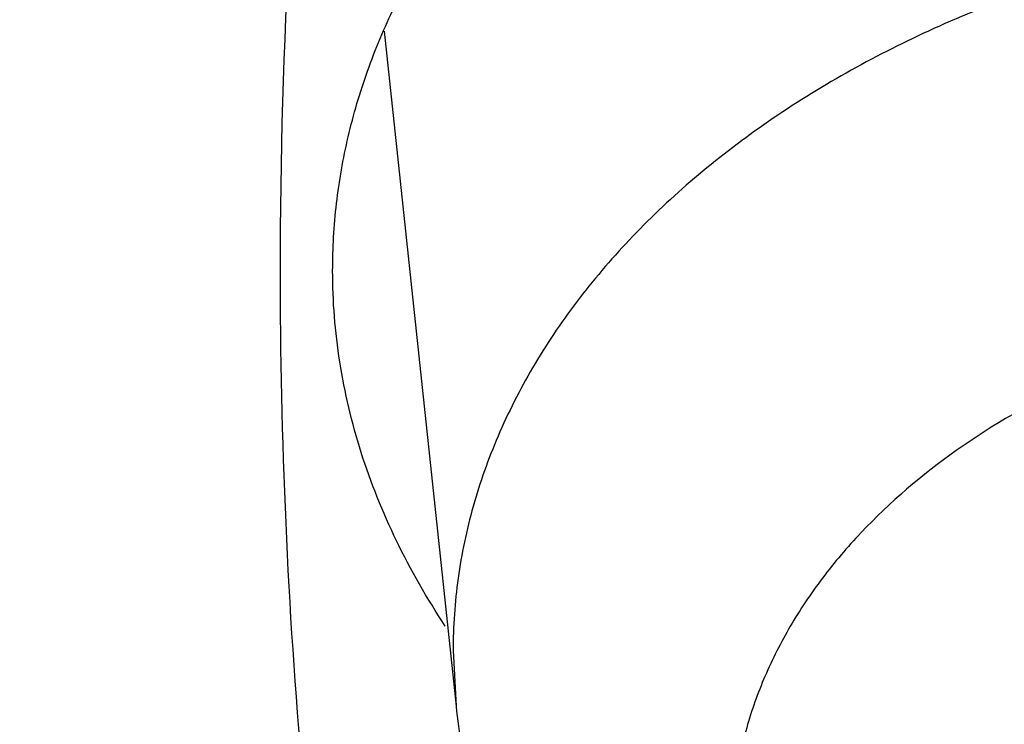
# Model space of a CAD drawing. Units: inches. Extents: x 7.1 to 14.8, y -2.6 to 21.1.
# Drawn here: x 10.3 to 10.4, y 16.2 to 16.3 of the extents above; entities that cross this region are included whole.
import ezdxf

# ---------------------------------------------------------------- set-up
doc = ezdxf.new("R2010")
doc.units = ezdxf.units.IN
doc.header["$LTSCALE"] = 1.21
doc.header["$MEASUREMENT"] = 0
doc.layers.get('0').update_dxf_attribs({"linetype": 'CONTINUOUS'})

msp = doc.modelspace()

# ---------------------------------------------------------------- linework, layer by layer
at = {"color": 7, "linetype": 'Continuous'}
msp.add_line((10.3279599417, 16.2747612893), (10.3318093186, 16.2385712318), dxfattribs=at)
at = {"color": 9, "linetype": 'Continuous'}
msp.add_line((10.3316514814, 16.2415432473), (10.3318093186, 16.2385712318), dxfattribs=at)
msp.add_arc((10.6313391217, 16.2619202181), 0.3089654385, 173.3138217487, 179.9915315073, dxfattribs=at)
for points, knots in [([(10.1499813664, 16.2721006746), (10.1499813664, 16.2812158499), (10.1506162421, 16.299475486), (10.153467898, 16.3267819044), (10.1582135504, 16.3539564876), (10.1648406582, 16.3809302972), (10.1733321638, 16.4076391023), (10.1836675917, 16.4340177397), (10.1958209353, 16.4600025002), (10.2097618191, 16.4855307215), (10.2254570612, 16.5105414509), (10.2488611802, 16.5433869336), (10.2824303287, 16.5828401329), (10.3286492492, 16.6267481836), (10.3806990458, 16.6672214678), (10.4380740094, 16.7038775257), (10.5002245914, 16.736375464), (10.5665559423, 16.7644102587), (10.6364343371, 16.787718282), (10.7091922213, 16.8060794863), (10.7841343781, 16.8193203633), (10.8605445621, 16.8273155102), (10.9376923428, 16.8299890575), (11.0148401234, 16.8273155102), (11.0912503074, 16.8193203633), (11.1661924642, 16.8060794863), (11.2389503484, 16.787718282), (11.3088287432, 16.7644102586), (11.3751600941, 16.736375464), (11.4373106761, 16.7038775256), (11.4946856397, 16.6672214678), (11.5467354362, 16.6267481835), (11.5929543568, 16.5828401329), (11.6265235052, 16.5433869336), (11.6499276243, 16.5105414509), (11.6656228664, 16.4855307215), (11.6795637502, 16.4600025002), (11.6917170938, 16.4340177397), (11.7020525217, 16.4076391023), (11.7105440273, 16.3809302972), (11.7171711351, 16.3539564876), (11.7219167875, 16.3267819044), (11.7247684434, 16.299475486), (11.725403319, 16.2812158499), (11.725403319, 16.2721006746)], [0, 0, 0, 0, 0.0128547111, 0.0257418316, 0.0386891125, 0.0517269737, 0.0648834021, 0.0781841644, 0.09165310310000001, 0.1053115697, 0.1191782379, 0.1332689661, 0.1621610459, 0.192069926, 0.2230217127, 0.2550018538, 0.2879594236, 0.3218119016, 0.3564500203, 0.391742521, 0.427540769, 0.4636832636, 0.5, 0.5363167364, 0.5724592310000001, 0.6082574789999999, 0.6435499798, 0.6781880984, 0.7120405764, 0.7449981462, 0.7769782873000001, 0.807930074, 0.8378389541, 0.8667310339000001, 0.8808217621, 0.8946884303, 0.908346897, 0.9218158356, 0.9351165979, 0.9482730263, 0.9613108875, 0.9742581684, 0.9871452889, 1, 1, 1, 1]), ([(11.6921478506, 16.2713568635), (11.6921478506, 16.2800872157), (11.691539778, 16.2975759693), (11.6888085133, 16.3237295685), (11.6842632104, 16.3497569015), (11.6779158918, 16.3755919258), (11.6697828532, 16.4011731757), (11.6598838642, 16.4264380373), (11.6482432311, 16.4513262575), (11.6303072122, 16.4841713564), (11.6035467111, 16.5240188018), (11.5652925697, 16.5689744253), (11.521022387, 16.6110328017), (11.4711707335, 16.6497962544), (11.4162178174, 16.6849050918), (11.356691156, 16.7160309473), (11.2931601567, 16.742882198), (11.2262318823, 16.7652061997), (11.1565456787, 16.7827922352), (11.0847674194, 16.7954741102), (11.0115831095, 16.8031317193), (10.9376923428, 16.8056923951), (10.863801576, 16.8031317193), (10.7906172661, 16.7954741102), (10.7188390068, 16.7827922352), (10.6491528032, 16.7652061997), (10.5822245287, 16.742882198), (10.5186935295, 16.7160309473), (10.4591668681, 16.6849050918), (10.404213952, 16.6497962544), (10.3543622985, 16.6110328017), (10.3100921158, 16.5689744253), (10.2718379744, 16.5240188018), (10.2450774733, 16.4841713564), (10.2271414544, 16.4513262575), (10.2155008213, 16.4264380373), (10.2056018323, 16.4011731758), (10.1974687937, 16.3755919259), (10.1911214751, 16.3497569015), (10.1865761722, 16.3237295686), (10.1838449075, 16.2975759693), (10.1832368348, 16.2800872157), (10.1832368348, 16.2713568635)], [0, 0, 0, 0, 0.0128550205, 0.0257424512, 0.0386900437, 0.0517282188, 0.0648849638, 0.07818604629999999, 0.0916553091, 0.1053141045, 0.1332601389, 0.1621529142, 0.1920625142, 0.2230150459, 0.2549959568, 0.2879543198, 0.3218076126, 0.356446565, 0.3917399153, 0.4275390249, 0.4636823894, 0.5, 0.5363176106, 0.5724609750999999, 0.6082600846, 0.643553435, 0.6781923874, 0.7120456801999999, 0.7450040431999999, 0.7769849541, 0.8079374858, 0.8378470858, 0.8667398611, 0.8946858955, 0.9083446909, 0.9218139537000001, 0.9351150362, 0.9482717812, 0.9613099562999999, 0.9742575487, 0.9871449795, 1, 1, 1, 1]), ([(7.9976923427, 16.4624869601), (7.9976923427, 16.4284645118), (8.0000609455, 16.3603138501), (8.0107057267, 16.2583975006), (8.0284177525, 16.1569743173), (8.0531515146, 16.0562983917), (8.0848455835, 15.956612349), (8.1234204612, 15.8581584861), (8.168780456, 15.761174637), (8.2208133858, 15.6658946416), (8.2793912801, 15.5725476141), (8.3443706473, 15.4813575358), (8.4155929605, 15.3925428466), (8.4928850535, 15.3063160385), (8.5760595324, 15.2228832463), (8.664915198200001, 15.1424438379), (8.7592374896, 15.0651900005), (8.8587989522, 14.9913063265), (8.963359734400001, 14.9209694017), (9.0726680975, 14.8543473592), (9.1864610125, 14.7915995181), (9.3044647612, 14.7328759992), (9.4263955676, 14.6783173588), (9.5519602511, 14.628054244), (9.6808569361, 14.5822070665), (9.812775673600001, 14.5408857165), (9.9473995126, 14.5041892346), (10.0844039675, 14.4722057275), (10.2234626412, 14.445011416), (10.4115509072, 14.4151640531), (10.6019094966, 14.3952460035), (10.79346074, 14.3852608663), (10.9376923427, 14.3827585999), (11.0819239454, 14.3852608663), (11.2734751889, 14.3952460035), (11.4638337782, 14.4151640531), (11.6519220443, 14.445011416), (11.7909807179, 14.4722057275), (11.9279851729, 14.5041892346), (12.0626090118, 14.5408857165), (12.1945277494, 14.5822070665), (12.3234244343, 14.628054244), (12.4489891178, 14.6783173588), (12.5709199243, 14.7328759992), (12.6889236729, 14.7915995181), (12.802716588, 14.8543473592), (12.9120249511, 14.9209694017), (13.0165857333, 14.9913063265), (13.1161471959, 15.0651900005), (13.2104694872, 15.1424438379), (13.299325153, 15.2228832463), (13.382499632, 15.3063160385), (13.459791725, 15.3925428466), (13.5310140381, 15.4813575358), (13.5959934054, 15.5725476141), (13.6545712997, 15.6658946416), (13.7066042294, 15.761174637), (13.7519642242, 15.8581584861), (13.7905391019, 15.956612349), (13.8222331709, 16.0562983917), (13.846966933, 16.1569743173), (13.8646789588, 16.2583975006), (13.87532374, 16.3603138501), (13.8776923427, 16.4284645118), (13.8776923427, 16.4624869601)], [0, 0, 0, 0, 0.012853372, 0.0257377918, 0.0386832237, 0.051719256, 0.0648736359, 0.0781723966, 0.0916393193, 0.1052957339, 0.1191603079, 0.133248923, 0.1475746112, 0.1621475428, 0.1769750598, 0.192061744, 0.2074095131, 0.2230177376, 0.2388833718, 0.2550010948, 0.2713634588, 0.2879610407, 0.3047825938, 0.3218151994, 0.3390444168, 0.3564544315, 0.3740282006, 0.3917475965, 0.4095935488, 0.4275461833, 0.4636832419, 0.4818306878, 0.5, 0.5181693122, 0.5363167581, 0.5724538167000001, 0.5904064512, 0.6082524035, 0.6259717994, 0.6435455685, 0.6609555832, 0.6781848006, 0.6952174062, 0.7120389593, 0.7286365412000001, 0.7449989052, 0.7611166281999999, 0.7769822623999999, 0.7925904869, 0.8079382559999999, 0.8230249401999999, 0.8378524572, 0.8524253888, 0.866751077, 0.8808396920999999, 0.8947042661, 0.9083606807, 0.9218276034, 0.9351263640999999, 0.9482807440000001, 0.9613167762999999, 0.9742622082, 0.987146628, 1, 1, 1, 1]), ([(8.3096923427, 16.3629457971), (8.3096923427, 16.3325339307), (8.3118096044, 16.2716155656), (8.3213247005, 16.1805148316), (8.337157123999999, 16.0898548941), (8.3592660478, 15.9998629593), (8.3875966611, 15.9107558362), (8.422077866699999, 15.8227501356), (8.4626241505, 15.7360584478), (8.50913525, 15.6508898115), (8.561496729, 15.5674490063), (8.6195803238, 15.4859362429), (8.6832443337, 15.4065467795), (8.7523339779, 15.3294705594), (8.8266817603, 15.2548918467), (8.906107845, 15.1829888595), (8.990420453099999, 15.1139334101), (9.0794162403, 15.0478904819), (9.1728807817, 14.98501789), (9.270589057, 14.9254659313), (9.3723059735, 14.8693770191), (9.4777868259, 14.8168853678), (9.5867781427, 14.7681165722), (9.699017184299999, 14.7231876589), (9.8142366791, 14.6822054169), (9.9721521275, 14.6327411439), (10.1341628634, 14.5918558286), (10.2992564198, 14.5595700338), (10.4673893574, 14.5328893736), (10.6803118049, 14.5106102571), (10.9376923427, 14.5016915699), (11.1950728806, 14.5106102571), (11.4079953281, 14.5328893736), (11.5761282657, 14.5595700338), (11.7412218221, 14.5918558286), (11.903232558, 14.6327411439), (12.0611480063, 14.6822054169), (12.1763675012, 14.7231876589), (12.2886065428, 14.7681165722), (12.3975978595, 14.8168853678), (12.503078712, 14.8693770191), (12.6047956285, 14.9254659313), (12.7025039038, 14.98501789), (12.7959684452, 15.0478904819), (12.8849642324, 15.1139334101), (12.9692768405, 15.1829888595), (13.0487029252, 15.2548918467), (13.1230507076, 15.3294705594), (13.1921403518, 15.4065467795), (13.2558043617, 15.4859362429), (13.3138879564, 15.5674490063), (13.3662494355, 15.6508898115), (13.4127605349, 15.7360584478), (13.4533068188, 15.8227501356), (13.4877880243, 15.9107558362), (13.5161186377, 15.9998629593), (13.5382275615, 16.0898548941), (13.5540599849, 16.1805148316), (13.5635750811, 16.2716155656), (13.5656923427, 16.3325339307), (13.5656923427, 16.3629457971)], [0, 0, 0, 0, 0.0128536512, 0.0257383901, 0.0386841073, 0.0517204417, 0.0648751222, 0.0781741875, 0.0916414192, 0.1052981476, 0.1191630398, 0.1332519775, 0.1475779931, 0.1621512577, 0.1769791139, 0.1920661441, 0.2074142666, 0.2230228504, 0.2388888483, 0.2550069395, 0.2713696769, 0.287967638, 0.3047895766, 0.3218225739, 0.3390521879, 0.3564626021, 0.3917505991, 0.4095969594, 0.4275500053, 0.4636878937, 0.5, 0.5363121063, 0.5724499947, 0.5904030406, 0.6082494009, 0.6435373979, 0.6609478121, 0.6781774261, 0.6952104234, 0.7120323620000001, 0.7286303231, 0.7449930604999999, 0.7611111517, 0.7769771496, 0.7925857334, 0.8079338559, 0.8230208861, 0.8378487423000001, 0.8524220069, 0.8667480225, 0.8808369601999999, 0.8947018524, 0.9083585808, 0.9218258125, 0.9351248778, 0.9482795583, 0.9613158927, 0.9742616099, 0.9871463488, 1, 1, 1, 1]), ([(13.5194055654, 16.355462904), (13.5194055654, 16.3255867195), (13.517325572, 16.2657412858), (13.5079781021, 16.1762451053), (13.4924244933, 16.0871819208), (13.4707050062, 15.9987750227), (13.4428733837, 15.9112373286), (13.4089994989, 15.8247816627), (13.3691673255, 15.739616879), (13.323475401, 15.6559483214), (13.2720361653, 15.5739771532), (13.2149756121, 15.4939000613), (13.1524329372, 15.4159088659), (13.0845601794, 15.3401901711), (13.0115218653, 15.266925012), (12.933494663, 15.1962884823), (12.850667032, 15.1284493153), (12.763238735, 15.0635695875), (12.6714204056, 15.0018043428), (12.5754330838, 14.9433012417), (12.4755077054, 14.8882002055), (12.3718846531, 14.8366331173), (12.2648129623, 14.78872333), (12.1545507738, 14.7445857587), (12.041360648, 14.7043253106), (11.8862265776, 14.655732192), (11.72706933, 14.6155669542), (11.5648835356, 14.5838498744), (11.3997119011, 14.5576392034), (11.1905396516, 14.5357524457), (10.9376923417, 14.5269907254), (10.6848450317, 14.5357524459), (10.4756727823, 14.5576392037), (10.3105011477, 14.5838498748), (10.1483153534, 14.6155669546), (9.9891581063, 14.6557321925), (9.834024036499999, 14.7043253109), (9.720833911, 14.744585759), (9.6105717226, 14.7887233302), (9.5035000317, 14.8366331176), (9.3998769792, 14.8882002059), (9.2999516008, 14.9433012422), (9.2039642791, 15.0018043433), (9.1121459498, 15.0635695879), (9.0247176528, 15.1284493158), (8.941890021699999, 15.1962884829), (8.863862819400001, 15.2669250127), (8.7908245054, 15.3401901719), (8.7229517476, 15.4159088668), (8.6604090726, 15.4939000622), (8.6033485195, 15.5739771542), (8.5519092839, 15.6559483224), (8.5062173594, 15.7396168801), (8.466385186, 15.824781664), (8.4325113013, 15.91123733), (8.4046796789, 15.9987750241), (8.3829601919, 16.087181922), (8.367406583300001, 16.1762451061), (8.3580591135, 16.2657412862), (8.3559791201, 16.3255867196), (8.3559791201, 16.355462904)], [0, 0, 0, 0, 0.0128536341, 0.0257383992, 0.0386841043, 0.0517204419, 0.0648751219, 0.0781741871, 0.0916414198, 0.1052981486, 0.1191630405, 0.1332519773, 0.1475779919, 0.1621512561, 0.1769791133, 0.1920661456, 0.2074142687, 0.2230228514, 0.2388888475, 0.2550069374, 0.2713696749, 0.287967638, 0.3047895785, 0.3218225759, 0.3390521883, 0.3564626011, 0.3917505984, 0.4095969602, 0.4275500066, 0.4636878935, 0.5000000002, 0.5363121068, 0.5724499936999999, 0.5904030401, 0.6082494019, 0.6435373992, 0.6609478118, 0.6781774242, 0.6952104216, 0.7120323621, 0.7286303253, 0.7449930628, 0.7611111526000001, 0.7769771487, 0.7925857314, 0.8079338545, 0.8230208869, 0.8378487441, 0.8524220083, 0.8667480229000001, 0.8808369596, 0.8947018515, 0.9083585804000001, 0.9218258131, 0.9351248783, 0.9482795583, 0.9613158958, 0.9742616009, 0.9871463659999999, 1, 1, 1, 1]), ([(8.3855340744, 16.3530131632), (8.3855340744, 16.3234789955), (8.3875902565, 16.2643186606), (8.3968307183, 16.1758470152), (8.4122062724, 16.0878034092), (8.4336771189, 16.0004085764), (8.4611901303, 15.913872997), (8.4946762334, 15.8284070589), (8.5340524157, 15.744217225), (8.579221268, 15.6615064888), (8.6300716372, 15.5804737107), (8.6864789722, 15.5013133257), (8.7483056707, 15.4242149585), (8.8154014343, 15.3493630766), (8.8876036199, 15.2769366429), (8.9647375819, 15.2071087465), (9.046617018300001, 15.140046189), (9.1330444531, 15.0759091918), (9.2238116639, 15.0148510237), (9.318700141399999, 14.9570176549), (9.4174815934, 14.9025474047), (9.519918389099999, 14.8515706465), (9.625764344, 14.8042093211), (9.7347642722, 14.7605770283), (9.846658619, 14.720777474), (10.000016744, 14.6727406403), (10.1573519897, 14.6330352064), (10.3176811123, 14.6016812176), (10.4809618939, 14.5757706012), (10.6877395799, 14.5541343988), (10.9376923427, 14.545472981), (11.1876451054, 14.5541343988), (11.3944227914, 14.5757706012), (11.557703573, 14.6016812176), (11.7180326957, 14.6330352064), (11.8753679413, 14.6727406403), (12.0287260663, 14.720777474), (12.1406204131, 14.7605770282), (12.2496203414, 14.8042093211), (12.3554662963, 14.8515706464), (12.457903092, 14.9025474046), (12.556684544, 14.9570176548), (12.6515730215, 15.0148510237), (12.7423402323, 15.0759091917), (12.8287676671, 15.140046189), (12.9106471035, 15.2071087464), (12.9877810655, 15.2769366428), (13.0599832511, 15.3493630765), (13.1270790147, 15.4242149584), (13.1889057132, 15.5013133256), (13.2453130482, 15.5804737106), (13.2961634175, 15.6615064887), (13.3413322697, 15.7442172249), (13.3807084521, 15.8284070588), (13.4141945551, 15.9138729969), (13.4417075665, 16.0004085762), (13.463178413, 16.0878034091), (13.4785539671, 16.1758470151), (13.4877944289, 16.2643186606), (13.489850611, 16.3234789954), (13.489850611, 16.3530131632)], [0, 0, 0, 0, 0.0128536341, 0.0257383992, 0.0386841043, 0.0517204418, 0.06487512179999999, 0.078174187, 0.0916414197, 0.1052981486, 0.1191630405, 0.1332519773, 0.1475779919, 0.162151256, 0.1769791132, 0.1920661456, 0.2074142687, 0.2230228514, 0.2388888476, 0.2550069374, 0.2713696749, 0.287967638, 0.3047895786, 0.3218225759, 0.3390521883, 0.356462601, 0.3917505982, 0.40959696, 0.4275500065, 0.4636878933, 0.5, 0.5363121067000001, 0.5724499935, 0.5904030399, 0.6082494018, 0.643537399, 0.6609478117, 0.6781774240999999, 0.6952104214, 0.7120323620000001, 0.7286303251, 0.7449930626000001, 0.7611111523999999, 0.7769771485, 0.7925857312000001, 0.8079338544, 0.8230208868000001, 0.8378487440000001, 0.8524220081, 0.8667480227, 0.8808369595000001, 0.8947018514, 0.9083585803, 0.921825813, 0.9351248781999999, 0.9482795582, 0.9613158957, 0.9742616008, 0.9871463659, 1, 1, 1, 1]), ([(8.283561578099999, 16.3457813335), (8.283561578099999, 16.3150670754), (8.2856998921, 16.253542986), (8.2953095989, 16.161536418), (8.3112994475, 16.0699750294), (8.3336282051, 15.9790882855), (8.3622405158, 15.8890951514), (8.3970645753, 15.8002143913), (8.4380140195, 15.7126607096), (8.4849875888, 15.6266452233), (8.537869709099999, 15.5423747484), (8.5965308415, 15.4600514862), (8.6608278762, 15.3798726364), (8.7306044935, 15.302030031), (8.805691531699999, 15.2267097662), (8.8859073669, 15.1540918323), (8.9710583132, 15.0843497498), (9.0609390047, 15.0176501427), (9.1553328835, 14.9541523954), (9.2540126949, 14.8940082983), (9.356740997100001, 14.8373616844), (9.463270696, 14.7843480883), (9.5733456308, 14.7350944088), (9.6867010913, 14.6897186262), (9.8030647114, 14.6483293882), (9.9221560118, 14.6110260265), (10.0436913111, 14.5778973264), (10.2091383988, 14.5392739645), (10.3776802263, 14.5094956128), (10.5483255556, 14.4885711527), (10.7208386829, 14.47353501), (10.9376923427, 14.4660196728), (11.1545460026, 14.47353501), (11.3270591299, 14.4885711527), (11.4977044592, 14.5094956128), (11.6662462867, 14.5392739645), (11.8316933744, 14.5778973264), (11.9532286737, 14.6110260265), (12.0723199741, 14.6483293882), (12.1886835941, 14.6897186262), (12.3020390547, 14.7350944088), (12.4121139895, 14.7843480883), (12.5186436884, 14.8373616844), (12.6213719906, 14.8940082983), (12.720051802, 14.9541523954), (12.8144456808, 15.0176501427), (12.9043263722, 15.0843497498), (12.9894773186, 15.1540918323), (13.0696931537, 15.2267097662), (13.144780192, 15.302030031), (13.2145568093, 15.3798726364), (13.278853844, 15.4600514862), (13.3375149763, 15.5423747484), (13.3903970967, 15.6266452233), (13.437370666, 15.7126607096), (13.4783201102, 15.8002143913), (13.5131441697, 15.8890951514), (13.5417564804, 15.9790882855), (13.564085238, 16.0699750294), (13.5800750865, 16.161536418), (13.5896847933, 16.253542986), (13.5918231074, 16.3150670754), (13.5918231074, 16.3457813335)], [0, 0, 0, 0, 0.0128535018, 0.0257380909, 0.0386836576, 0.0517198404, 0.064874368, 0.0781732787, 0.0916403538, 0.1052969234, 0.1191616544, 0.1332504283, 0.1475762774, 0.1621493726, 0.1769770564, 0.1920639112, 0.2074118553, 0.2230202576, 0.238886071, 0.2550039748, 0.271366522, 0.2879642902, 0.3047860332, 0.3218188325, 0.3390482462, 0.356458458, 0.3740324248, 0.3917520196, 0.4275452844, 0.445584265, 0.4636883159, 0.5, 0.5363116841, 0.554415735, 0.5724547156, 0.6082479803999999, 0.6259675752, 0.643541542, 0.6609517538, 0.6781811675, 0.6952139668, 0.7120357098000001, 0.728633478, 0.7449960252, 0.7611139290000001, 0.7769797423999999, 0.7925881446999999, 0.8079360888, 0.8230229436, 0.8378506273999999, 0.8524237226000001, 0.8667495717, 0.8808383456000001, 0.8947030765999999, 0.9083596462000001, 0.9218267213, 0.935125632, 0.9482801595999999, 0.9613163424, 0.9742619091, 0.9871464981999999, 1, 1, 1, 1]), ([(8.4592826878, 16.3457177295), (8.4592826878, 16.3170369981), (8.461279453200001, 16.2595861943), (8.4702528973, 16.1736710763), (8.4851841504, 16.0881716285), (8.5060345631, 16.0033022063), (8.532752542899999, 15.9192672079), (8.5652710124, 15.8362709419), (8.6035093587, 15.7545139047), (8.6473729842, 15.6741932264), (8.69675396, 15.595502011), (8.751531287, 15.5186291139), (8.8115715191, 15.4437585315), (8.8767280128, 15.3710699692), (8.94684546, 15.3007350428), (9.0475577235, 15.2095614818), (9.156794056399999, 15.1246202862), (9.2733348555, 15.046225433), (9.3654840271, 14.9900612749), (9.4614103091, 14.9371655692), (9.560887231599999, 14.8876617161), (9.6636745475, 14.8416690109), (9.7695247667, 14.7992975305), (9.8781857471, 14.7606480497), (10.0271123501, 14.7139993146), (10.1799011467, 14.6754412318), (10.3355973081, 14.6449932655), (10.4941598356, 14.619831377), (10.6949623564, 14.5988203866), (10.9376923424, 14.5904092539), (11.1804223284, 14.5988203865), (11.3812248491, 14.6198313769), (11.5397873767, 14.6449932654), (11.6954835382, 14.6754412316), (11.8482723348, 14.7139993144), (11.9971989378, 14.7606480495), (12.1058599181, 14.7992975303), (12.2117101374, 14.8416690107), (12.3144974533, 14.8876617159), (12.4139743758, 14.9371655689), (12.5099006579, 14.9900612746), (12.6020498296, 15.0462254327), (12.7185906286, 15.1246202859), (12.8278269616, 15.2095614814), (12.9285392251, 15.3007350424), (12.9986566723, 15.3710699688), (13.063813166, 15.4437585311), (13.1238533982, 15.5186291135), (13.1786307252, 15.5955020106), (13.2280117011, 15.674193226), (13.2718753265, 15.7545139043), (13.3101136729, 15.8362709415), (13.3426321424, 15.9192672074), (13.3693501222, 16.0033022057), (13.3902005349, 16.0881716279), (13.4051317881, 16.1736710758), (13.4141052323, 16.259586194), (13.4161019977, 16.317036998), (13.4161019977, 16.3457177295)], [0, 0, 0, 0, 0.0128538617, 0.025738855, 0.0386847894, 0.0517213578, 0.0648762709, 0.0781755717, 0.0916430431, 0.1053000139, 0.1191651514, 0.1332543378, 0.1475806061, 0.1621541285, 0.1769822484, 0.192069548, 0.2230179445, 0.2388842217, 0.255002597, 0.2713656244, 0.2879638816, 0.3047861202, 0.3218194193, 0.3390493369, 0.356460058, 0.3917486804, 0.4095953584000001, 0.4275487229, 0.4636872499, 0.5, 0.53631275, 0.572451277, 0.5904046414999999, 0.6082513195, 0.6435399419, 0.6609506629999999, 0.6781805806, 0.6952138797, 0.7120361183, 0.7286343755, 0.7449974029, 0.7611157782, 0.7769820555, 0.8079304519, 0.8230177515, 0.8378458714, 0.8524193938, 0.8667456621999999, 0.8808348484999999, 0.8946999861, 0.9083569569, 0.9218244281999999, 0.9351237290000001, 0.9482786420999999, 0.9613152105, 0.9742611448999999, 0.9871461382, 1, 1, 1, 1]), ([(13.0088329963, 16.3253989709), (13.0088329963, 16.3014313691), (13.0071642831, 16.2534212149), (12.9996655252, 16.1816242517), (12.9871877844, 16.1101745483), (12.9697637424, 16.0392514814), (12.9474362491, 15.9690256588), (12.9202613441, 15.8996679288), (12.8883065517, 15.8313457689), (12.8516509499, 15.7642239391), (12.8103845685, 15.6984636778), (12.764608993, 15.634223364), (12.7144335948, 15.5716547885), (12.6412164568, 15.4899728606), (12.5601708012, 15.4129752732), (12.4723482729, 15.3410466078), (12.378082185, 15.2710919142), (12.2774392389, 15.2067917597), (12.1713822152, 15.1483099524), (12.0598247426, 15.0927941576), (11.943440275, 15.043604583), (11.8230953801, 15.000799227), (11.6986372913, 14.9618148228), (11.5384877923, 14.9213992737), (11.3414456413, 14.886585912), (11.1405379731, 14.865563826), (10.9376923427, 14.8585345946), (10.7348467123, 14.865563826), (10.5339390441, 14.886585912), (10.3368968931, 14.9213992737), (10.1767473941, 14.9618148228), (10.0522893053, 15.0007992271), (9.9319444104, 15.043604583), (9.8155599428, 15.0927941576), (9.704002470199999, 15.1483099524), (9.597945446499999, 15.2067917598), (9.4973025004, 15.2710919142), (9.4030364125, 15.3410466078), (9.3152138842, 15.4129752733), (9.2341682287, 15.4899728607), (9.160951090700001, 15.5716547886), (9.1107756925, 15.6342233641), (9.0650001169, 15.6984636779), (9.023733735499999, 15.7642239392), (8.9870781337, 15.8313457689), (8.9551233414, 15.8996679288), (8.9279484363, 15.9690256587), (8.905620943099999, 16.0392514814), (8.888196901, 16.1101745483), (8.8757191603, 16.1816242517), (8.8682204024, 16.253421215), (8.8665516892, 16.3014313691), (8.8665516892, 16.3253989709)], [0, 0, 0, 0, 0.0128543507, 0.0257399926, 0.0386864441, 0.0517235791, 0.0648790601, 0.0781789317, 0.0916469839, 0.1053045392, 0.1191702699, 0.1332600612, 0.1475869486, 0.1621611001, 0.1920679833, 0.2074170361, 0.2230265682, 0.2550045669, 0.2713682961, 0.2879672655, 0.3218174884, 0.3390481458, 0.3564596146, 0.3917497555, 0.427545609, 0.4636856896, 0.5, 0.5363143104, 0.5724543911, 0.6082502446, 0.6435403854999999, 0.6609518542, 0.6781825116, 0.7120327345, 0.7286317039, 0.7449954331, 0.7769734318000001, 0.7925829640000001, 0.8079320167, 0.8378388998999999, 0.8524130514, 0.8667399388, 0.8808297302, 0.8946954608, 0.9083530161, 0.9218210683, 0.9351209398999999, 0.9482764209000001, 0.9613135559, 0.9742600074, 0.9871456493, 1, 1, 1, 1]), ([(8.8997055255, 16.3234170743), (8.8997055255, 16.2998331345), (8.9013475267, 16.2525915041), (8.908726248099999, 16.1819438326), (8.9210042511, 16.1116378621), (8.9381493773, 16.041850098), (8.9601194626, 15.9727484169), (8.9868593647, 15.9045009326), (9.0183026399, 15.8372724414), (9.0543714763, 15.771225066), (9.094977285, 15.7065174638), (9.1400201069, 15.6433054784), (9.1893923211, 15.581738471), (9.2614374339, 15.5013640686), (9.3411857491, 15.425599022), (9.427602456, 15.3548217565), (9.5203595771, 15.2859868645), (9.6193914788, 15.2227159963), (9.723750792, 15.165170338), (9.8335225055, 15.1105432137), (9.9480439458, 15.0621410425), (10.0664624168, 15.0200208943), (10.1889282395, 14.9816605339), (10.3465141414, 14.9418919377), (10.5404021352, 14.9076358518), (10.7380937689, 14.8869502773), (10.9376923427, 14.8800335665), (11.1372909165, 14.8869502773), (11.3349825502, 14.9076358518), (11.528870544, 14.9418919377), (11.6864564458, 14.9816605339), (11.8089222686, 15.0200208943), (11.9273407396, 15.0621410424), (12.0418621799, 15.1105432137), (12.1516338935, 15.165170338), (12.2559932066, 15.2227159963), (12.3550251083, 15.2859868644), (12.4477822294, 15.3548217565), (12.5341989363, 15.425599022), (12.6139472515, 15.5013640686), (12.6859923643, 15.581738471), (12.7353645786, 15.6433054784), (12.7804074004, 15.7065174638), (12.8210132092, 15.771225066), (12.8570820456, 15.8372724414), (12.8885253208, 15.9045009326), (12.9152652228, 15.972748417), (12.9372353082, 16.041850098), (12.9543804344, 16.1116378621), (12.9666584374, 16.1819438325), (12.9740371588, 16.2525915041), (12.97567916, 16.2998331345), (12.97567916, 16.3234170743)], [0, 0, 0, 0, 0.0128543507, 0.0257399926, 0.0386864441, 0.0517235791, 0.0648790601, 0.0781789317, 0.0916469839, 0.1053045392, 0.1191702698, 0.1332600612, 0.1475869486, 0.1621611001, 0.1920679833, 0.207417036, 0.2230265682, 0.2550045669, 0.2713682961, 0.2879672655, 0.3218174884, 0.3390481458, 0.3564596145, 0.3917497554, 0.4275456089, 0.4636856896, 0.5, 0.5363143104, 0.5724543910000001, 0.6082502445, 0.6435403854, 0.6609518542, 0.6781825116, 0.7120327345, 0.7286317039, 0.7449954331, 0.7769734318000001, 0.7925829639, 0.8079320167, 0.8378388998999999, 0.8524130514, 0.8667399388, 0.8808297301000001, 0.8946954608, 0.9083530161, 0.9218210683, 0.9351209398999999, 0.9482764209000001, 0.9613135559, 0.9742600074, 0.9871456493, 1, 1, 1, 1]), ([(12.5810282523, 16.302295672), (12.5810282523, 16.2832787824), (12.5797041721, 16.2451853404), (12.5737543941, 16.1882184061), (12.5638539571, 16.131526936), (12.5500289828, 16.0752534132), (12.532313298, 16.0195331049), (12.5107514785, 15.9645015779), (12.4853971663, 15.9102917048), (12.4563129984, 15.8570341883), (12.4235704362, 15.8048571286), (12.3872496917, 15.7538857671), (12.3474393565, 15.7042420444), (12.3042366678, 15.6560451018), (12.2577445773, 15.609408771), (12.1909661407, 15.5489551746), (12.1185362483, 15.4926342406), (12.0412617246, 15.4406530382), (11.9591979766, 15.3906361247), (11.850341746, 15.3337159399), (11.7119642964, 15.2752315386), (11.5661815921, 15.2266055124), (11.4143932393, 15.1883000087), (11.2580475511, 15.1606766876), (11.0986393605, 15.1439970116), (10.9376923427, 15.1384196639), (10.776745325, 15.1439970116), (10.6173371343, 15.1606766876), (10.4609914461, 15.1883000087), (10.3092030934, 15.2266055124), (10.163420389, 15.2752315386), (10.0250429395, 15.3337159399), (9.9161867089, 15.3906361247), (9.8341229608, 15.4406530382), (9.7568484371, 15.4926342406), (9.6844185447, 15.5489551746), (9.6176401082, 15.609408771), (9.5711480176, 15.6560451018), (9.5279453289, 15.7042420444), (9.4881349937, 15.7538857671), (9.4518142492, 15.8048571287), (9.419071687, 15.8570341883), (9.3899875192, 15.9102917048), (9.364633207, 15.9645015779), (9.3430713874, 16.019533105), (9.3253557027, 16.0752534132), (9.311530728300001, 16.131526936), (9.3016302914, 16.1882184062), (9.2956805134, 16.2451853404), (9.2943564332, 16.2832787824), (9.2943564332, 16.302295672)], [0, 0, 0, 0, 0.0128544161, 0.0257402565, 0.0386868022, 0.0517240581, 0.0648796695, 0.0781796617, 0.0916478387, 0.1053055197, 0.1191713821, 0.1332613086, 0.1475883276, 0.1621626107, 0.1769915054, 0.1920795961, 0.2230296086, 0.2388967145, 0.255015937, 0.2879716086, 0.3218221432, 0.3564582764, 0.3917487435, 0.4275449331, 0.4636853503, 0.5, 0.5363146497, 0.5724550669, 0.6082512565, 0.6435417236, 0.6781778568000001, 0.7120283914, 0.744984063, 0.7611032855, 0.7769703914, 0.8079204039, 0.8230084945999999, 0.8378373893000001, 0.8524116723999999, 0.8667386914, 0.8808286179000001, 0.8946944803, 0.9083521613, 0.9218203383, 0.9351203306, 0.9482759419, 0.9613131978, 0.9742597434999999, 0.9871455839, 1, 1, 1, 1]), ([(9.3275544437, 16.3007264706), (9.3275544437, 16.2820937987), (9.3288518029, 16.2447698887), (9.3346813455, 16.1889537742), (9.3443817881, 16.1334075212), (9.357927474, 16.0782708278), (9.375285299, 16.0236761671), (9.3964115308, 15.9697563614), (9.4212536083, 15.916641602), (9.4497502289, 15.8644599665), (9.481831401, 15.8133370031), (9.5174183856, 15.7633953333), (9.5564244474, 15.7147544664), (9.5987543659, 15.6675311662), (9.644307314, 15.6218370285), (9.7097366948, 15.5626046723), (9.7807033222, 15.5074214177), (9.856416859500001, 15.4564904382), (9.9368227759, 15.4074839345), (10.0434798744, 15.3517134965), (10.1790619594, 15.2944107922), (10.3218995453, 15.2467668387), (10.4706215937, 15.2092354425), (10.6238088026, 15.1821698653), (10.7799967218, 15.1658274496), (10.9376923427, 15.1603624636), (11.0953879636, 15.1658274496), (11.2515758828, 15.1821698653), (11.4047630917, 15.2092354425), (11.5534851401, 15.2467668387), (11.6963227261, 15.2944107922), (11.831904811, 15.3517134965), (11.9385619095, 15.4074839345), (12.018967826, 15.4564904381), (12.0946813633, 15.5074214177), (12.1656479906, 15.5626046723), (12.2310773714, 15.6218370284), (12.2766303195, 15.6675311662), (12.3189602381, 15.7147544664), (12.3579662999, 15.7633953333), (12.3935532845, 15.8133370031), (12.4256344565, 15.8644599665), (12.4541310771, 15.916641602), (12.4789731547, 15.9697563614), (12.5000993865, 16.0236761671), (12.5174572115, 16.0782708277), (12.5310028974, 16.1334075211), (12.54070334, 16.1889537741), (12.5465328826, 16.2447698887), (12.5478302418, 16.2820937986), (12.5478302418, 16.3007264706)], [0, 0, 0, 0, 0.0128543843, 0.0257402689, 0.038686802, 0.0517240551, 0.0648796719, 0.0781796613, 0.0916478376, 0.1053055192, 0.1191713839, 0.1332613092, 0.1475883256, 0.1621626092, 0.1769915083, 0.1920795976, 0.223029606, 0.2388967174, 0.255015939, 0.2879716055, 0.3218221455, 0.3564582737, 0.3917487454, 0.4275449316, 0.4636853511, 0.5, 0.5363146489, 0.5724550684, 0.6082512546, 0.6435417263000001, 0.6781778545, 0.7120283945, 0.7449840609999999, 0.7611032826, 0.776970394, 0.8079204024, 0.8230084916, 0.8378373907, 0.8524116744, 0.8667386908, 0.8808286161, 0.8946944808, 0.9083521623999999, 0.9218203387, 0.9351203281, 0.9482759449, 0.9613131979999999, 0.9742597311, 0.9871456156999999, 1, 1, 1, 1]), ([(12.1532183546, 16.2845350141), (12.1532183546, 16.2704689574), (12.1522388751, 16.2422923378), (12.1478381423, 16.2001555944), (12.1405150913, 16.1582224725), (12.1302890694, 16.1165987183), (12.1171853175, 16.0753840978), (12.1012367679, 16.0346789081), (12.0824829509, 15.9945814343), (12.0609703019, 15.9551886972), (12.0367510055, 15.916594222), (12.0006358039, 15.8659099976), (11.9488348493, 15.805029315), (11.8775139054, 15.7372742519), (11.7971951683, 15.6748195552), (11.7086592324, 15.618255123), (11.612754013, 15.5681070317), (11.5103972511, 15.5248463862), (11.4025670903, 15.4888794661), (11.290293552, 15.4605460599), (11.1746494444, 15.4401138725), (11.0567399926, 15.4277764328), (10.9376923427, 15.4236510519), (10.8186446928, 15.4277764328), (10.7007352411, 15.4401138725), (10.5850911335, 15.4605460599), (10.4728175952, 15.4888794661), (10.3649874344, 15.5248463862), (10.2626306724, 15.5681070317), (10.1667254531, 15.618255123), (10.0781895171, 15.6748195552), (9.9978707801, 15.7372742519), (9.9265498362, 15.805029315), (9.8747488815, 15.8659099976), (9.838633679900001, 15.916594222), (9.8144143836, 15.9551886972), (9.792901734600001, 15.9945814343), (9.7741479176, 16.0346789081), (9.758199368, 16.0753840978), (9.745095616, 16.1165987183), (9.7348695942, 16.1582224725), (9.7275465432, 16.2001555944), (9.7231458104, 16.2422923379), (9.7221663308, 16.2704689574), (9.7221663308, 16.2845350141)], [0, 0, 0, 0, 0.0128550062, 0.0257417861, 0.0386890344, 0.0517270137, 0.064883408, 0.0781841524, 0.09165310300000001, 0.1053115773, 0.1191782341, 0.1332689637, 0.1621610447, 0.1920699252, 0.2230217193, 0.2550018565, 0.287959417, 0.3218119039, 0.3564500232, 0.3917425217, 0.4275407684, 0.4636832625, 0.5, 0.5363167375, 0.5724592316, 0.6082574783, 0.6435499768, 0.6781880961, 0.712040583, 0.7449981434999999, 0.7769782807, 0.8079300748, 0.8378389553, 0.8667310362999999, 0.8808217659, 0.8946884226999999, 0.908346897, 0.9218158476, 0.9351165920000001, 0.9482729864, 0.9613109656000001, 0.9742582139, 0.9871449938, 1, 1, 1, 1]), ([(9.7553982082, 16.2833785079), (9.7553982082, 16.2696970101), (9.7563509093, 16.2422907254), (9.7606313283, 16.2013059796), (9.7677541707, 16.1605192884), (9.7777006182, 16.120033507), (9.79044612, 16.0799456737), (9.8059586442, 16.0403533438), (9.8241997412, 16.0013521149), (9.845124245, 15.9630363557), (9.8686813979, 15.9254970343), (9.9038092278, 15.8761984914), (9.95419397, 15.8169822564), (10.0235650348, 15.751079583), (10.1016878975, 15.6903323667), (10.1878033049, 15.6353143781), (10.2810865232, 15.5865373107), (10.3806449021, 15.5444593897), (10.4855270398, 15.5094757874), (10.5947310754, 15.4819170024), (10.7072135305, 15.4620434208), (10.8218993964, 15.4500432806), (10.9376923427, 15.4460306856), (11.053485289, 15.4500432806), (11.1681711549, 15.4620434208), (11.2806536101, 15.4819170024), (11.3898576456, 15.5094757873), (11.4947397834, 15.5444593897), (11.5942981623, 15.5865373107), (11.6875813806, 15.635314378), (11.773696788, 15.6903323667), (11.8518196507, 15.751079583), (11.9211907154, 15.8169822564), (11.9715754577, 15.8761984914), (12.0067032876, 15.9254970343), (12.0302604404, 15.9630363557), (12.0511849443, 16.0013521149), (12.0694260413, 16.0403533437), (12.0849385655, 16.0799456737), (12.0976840673, 16.120033507), (12.1076305148, 16.1605192884), (12.1147533572, 16.2013059796), (12.1190337762, 16.2422907254), (12.1199864772, 16.2696970101), (12.1199864772, 16.2833785079)], [0, 0, 0, 0, 0.0128550062, 0.0257417861, 0.0386890344, 0.0517270136, 0.064883408, 0.0781841523, 0.09165310300000001, 0.1053115773, 0.1191782341, 0.1332689637, 0.1621610447, 0.1920699252, 0.2230217193, 0.2550018565, 0.287959417, 0.3218119039, 0.3564500232, 0.3917425217, 0.4275407684, 0.4636832625, 0.5, 0.5363167375, 0.5724592316, 0.6082574783, 0.6435499768, 0.6781880961, 0.712040583, 0.7449981434999999, 0.7769782807, 0.8079300748, 0.8378389553, 0.8667310362999999, 0.8808217659, 0.8946884226999999, 0.908346897, 0.9218158476999999, 0.9351165920000001, 0.9482729862999999, 0.9613109656000001, 0.9742582139, 0.9871449938, 1, 1, 1, 1]), ([(10.443733204, 16.2415432473), (10.443733204, 16.2428408584), (10.4435507335, 16.245452436), (10.4427355669, 16.2493210582), (10.4413864146, 16.2531120521), (10.4395186365, 16.2567867815), (10.4371520012, 16.2603107344), (10.4343104213, 16.2636503075), (10.4310218537, 16.2667743546), (10.4260076099, 16.2706733749), (10.4187783081, 16.2748184652), (10.4090846638, 16.2784422113), (10.3985915669, 16.2806706017), (10.3876923427, 16.2814221885), (10.3767931186, 16.2806706017), (10.3663000217, 16.2784422113), (10.3566063774, 16.2748184652), (10.3493770755, 16.2706733749), (10.3443628317, 16.2667743546), (10.3410742642, 16.2636503075), (10.3382326842, 16.2603107344), (10.335866049, 16.2567867815), (10.3339982709, 16.2531120521), (10.3326491186, 16.2493210582), (10.331833952, 16.245452436), (10.3316514814, 16.2428408584), (10.3316514814, 16.2415432473)], [0, 0, 0, 0, 0.0257360867, 0.0517264786, 0.0781824364, 0.1053112874, 0.1332722869, 0.162180094, 0.1921054952, 0.2230742053, 0.2879862336, 0.3564620741, 0.4275451025, 0.5, 0.5724548975, 0.6435379258, 0.7120137664, 0.7769257948, 0.8078945048, 0.8378199059999999, 0.8667277131000001, 0.8946887126, 0.9218175636, 0.9482735215000001, 0.9742639133, 1, 1, 1, 1]), ([(11.725403319, 16.2721006746), (11.725403319, 16.2629854992), (11.7247684434, 16.2447258631), (11.7219167875, 16.2174194447), (11.7171711351, 16.1902448615), (11.7105440273, 16.1632710519), (11.7020525217, 16.1365622468), (11.6917170938, 16.1101836094), (11.6795637502, 16.0841988489), (11.6656228664, 16.0586706276), (11.6499276243, 16.0336598982), (11.6265235052, 16.0008144155), (11.5929543567, 15.9613612162), (11.5467354362, 15.9174531656), (11.4946856396, 15.8769798813), (11.4373106761, 15.8403238235), (11.3751600941, 15.8078258851), (11.3088287431, 15.7797910905), (11.2389503484, 15.7564830671), (11.1661924642, 15.7381218628), (11.0912503073, 15.7248809859), (11.0148401233, 15.7168858389), (10.9376923427, 15.7142122917), (10.8605445621, 15.7168858389), (10.7841343781, 15.7248809859), (10.7091922213, 15.7381218628), (10.6364343371, 15.7564830671), (10.5665559423, 15.7797910905), (10.5002245913, 15.8078258851), (10.4380740094, 15.8403238235), (10.3806990458, 15.8769798813), (10.3286492492, 15.9174531656), (10.2824303287, 15.9613612162), (10.2488611802, 16.0008144155), (10.2254570612, 16.0336598982), (10.2097618191, 16.0586706276), (10.1958209353, 16.084198849), (10.1836675917, 16.1101836094), (10.1733321638, 16.1365622469), (10.1648406582, 16.163271052), (10.1582135504, 16.1902448615), (10.153467898, 16.2174194448), (10.1506162421, 16.2447258631), (10.1499813664, 16.2629854992), (10.1499813664, 16.2721006746)], [0, 0, 0, 0, 0.0128547111, 0.0257418316, 0.0386891125, 0.0517269737, 0.0648834021, 0.0781841644, 0.09165310310000001, 0.1053115697, 0.1191782379, 0.1332689661, 0.1621610459, 0.192069926, 0.2230217127, 0.2550018538, 0.2879594236, 0.3218119016, 0.3564500203, 0.391742521, 0.427540769, 0.4636832636, 0.5, 0.5363167364, 0.5724592310000001, 0.6082574789999999, 0.6435499798, 0.6781880984, 0.7120405764, 0.7449981462, 0.7769782873000001, 0.807930074, 0.8378389541, 0.8667310339000001, 0.8808217621, 0.8946884303, 0.908346897, 0.9218158356, 0.9351165979, 0.9482730263, 0.9613108875, 0.9742581684, 0.9871452889, 1, 1, 1, 1]), ([(10.1832368348, 16.2713568635), (10.1832368348, 16.2626265113), (10.1838449075, 16.2451377577), (10.1865761721, 16.2189841585), (10.1911214751, 16.1929568255), (10.1974687937, 16.1671218012), (10.2056018323, 16.1415405512), (10.2155008213, 16.1162756897), (10.2271414544, 16.0913874695), (10.2450774733, 16.0585423706), (10.2718379744, 16.0186949252), (10.3100921158, 15.9737393017), (10.3543622985, 15.9316809253), (10.404213952, 15.8929174726), (10.4591668681, 15.8578086352), (10.5186935295, 15.8266827797), (10.5822245287, 15.799831529), (10.6491528032, 15.7775075273), (10.7188390068, 15.7599214918), (10.790617266, 15.7472396168), (10.863801576, 15.7395820076), (10.9376923427, 15.7370213319), (11.0115831095, 15.7395820076), (11.0847674194, 15.7472396168), (11.1565456787, 15.7599214918), (11.2262318823, 15.7775075273), (11.2931601567, 15.799831529), (11.3566911559, 15.8266827797), (11.4162178174, 15.8578086352), (11.4711707335, 15.8929174726), (11.521022387, 15.9316809253), (11.5652925697, 15.9737393017), (11.6035467111, 16.0186949252), (11.6303072122, 16.0585423705), (11.6482432311, 16.0913874695), (11.6598838642, 16.1162756897), (11.6697828532, 16.1415405512), (11.6779158918, 16.1671218011), (11.6842632104, 16.1929568255), (11.6888085133, 16.2189841584), (11.691539778, 16.2451377577), (11.6921478506, 16.2626265113), (11.6921478506, 16.2713568635)], [0, 0, 0, 0, 0.0128550205, 0.0257424512, 0.0386900437, 0.0517282188, 0.0648849638, 0.07818604629999999, 0.0916553091, 0.1053141045, 0.1332601389, 0.1621529142, 0.1920625142, 0.2230150459, 0.2549959568, 0.2879543198, 0.3218076126, 0.356446565, 0.3917399153, 0.4275390249, 0.4636823894, 0.5, 0.5363176106, 0.5724609750999999, 0.6082600846, 0.643553435, 0.6781923874, 0.7120456801999999, 0.7450040431999999, 0.7769849541, 0.8079374858, 0.8378470858, 0.8667398611, 0.8946858955, 0.9083446909, 0.9218139537000001, 0.9351150362, 0.9482717812, 0.9613099562999999, 0.9742575487, 0.9871449795, 1, 1, 1, 1]), ([(10.3223736865, 16.2619658842), (10.3223736865, 16.2529128916), (10.3231764767, 16.2347610585), (10.3267803878, 16.2076674754), (10.3327709847, 16.180787445), (10.3411221449, 16.1542305854), (10.3518002894, 16.1281002136), (10.3647614336, 16.1024988674), (10.3799532242, 16.077525892), (10.3973146012, 16.0532782754), (10.4167779603, 16.0298485066), (10.4457350065, 15.9994980201), (10.4783494427, 15.9715062387), (10.5139893196, 15.9460672697), (10.5525702939, 15.9217632334), (10.5832916814, 15.9058413489), (10.6044258848, 15.8962128874)], [0, 0, 0, 0, 0.0556593087, 0.1115383577, 0.1678387567, 0.2247639411, 0.2824948831, 0.3411944183, 0.4010027991, 0.4620357426, 0.5243838201, 0.5881120754, 0.7197805657999999, 0.7877959734000001, 0.8572139611, 1, 1, 1, 1]), ([(10.4287752144, 16.2317299127), (10.4287752144, 16.2326811344), (10.4286413969, 16.2345956451), (10.4280438904, 16.2374317083), (10.4270548142, 16.2402108846), (10.4256855373, 16.2429047168), (10.4239505747, 16.245488246), (10.4211264031, 16.2488072323), (10.4167395046, 16.2525361566), (10.4104822034, 16.256122673), (10.4033744374, 16.2587803031), (10.3956824981, 16.2604136034), (10.3876923426, 16.2609647835), (10.3797021871, 16.2604136034), (10.372010248, 16.2587803031), (10.364902482, 16.256122673), (10.3586451808, 16.2525361566), (10.3542582824, 16.2488072323), (10.3514341108, 16.245488246), (10.3496991482, 16.2429047168), (10.3483298713, 16.2402108847), (10.3473407951, 16.2374317083), (10.3467432885, 16.2345956451), (10.3466094711, 16.2326811344), (10.3466094711, 16.2317299127)], [0, 0, 0, 0, 0.0257388145, 0.0517342078, 0.07819440849999999, 0.105326869, 0.1332920856, 0.1622044587, 0.2230329296, 0.2879547161, 0.356440898, 0.4275344315, 0.5000000011, 0.5724655704, 0.6435591034, 0.7120452843, 0.77696707, 0.8377955408, 0.8667079139, 0.8946731306, 0.9218055911, 0.9482657918999999, 0.9742611854000001, 1, 1, 1, 1])]:
    msp.add_open_spline(points, degree=3, knots=knots, dxfattribs=at)
at = {"color": 7, "linetype": 'Continuous'}
for points, knots in [([(13.8926923427, 16.4808581332), (13.8926923427, 16.4463747114), (13.8902960273, 16.3773052577), (13.8795274216, 16.2740237579), (13.8616131922, 16.1712637606), (13.8366042896, 16.0692917767), (13.8045696095, 15.9683611494), (13.7655969859, 15.8687226297), (13.7197911388, 15.7706202639), (13.6672732863, 15.6742918473), (13.6081800712, 15.5799683941), (13.542662939, 15.4878740093), (13.4708874545, 15.3982257995), (13.393032767, 15.3112338129), (13.3092911766, 15.2271009599), (13.2198677523, 15.1460228982), (13.1249799692, 15.0681878615), (13.0248573495, 14.9937764366), (12.919741095, 14.9229613109), (12.8098837102, 14.8559069314), (12.695548536, 14.7927692023), (12.5770092448, 14.7336951453), (12.4545493125, 14.6788225518), (12.3284614494, 14.6282796404), (12.1990469541, 14.5821847169), (12.066615141, 14.5406458676), (11.9314823097, 14.5037606124), (11.7939723156, 14.4716157913), (11.6544109338, 14.4442865838), (11.46565929, 14.4142939919), (11.2746353289, 14.3942795747), (11.0824198663, 14.3842465856), (10.9376921228, 14.3817324017), (10.7929643806, 14.3842466026), (10.6007489241, 14.3942796117), (10.4097249723, 14.4142940467), (10.2209733408, 14.4442866555), (10.0814119713, 14.4716158752), (9.943901991799999, 14.5037607081), (9.8087691776, 14.5406459756), (9.6763373832, 14.5821848352), (9.546922907699999, 14.6282797664), (9.4208350652, 14.6788226834), (9.2983751544, 14.7336952805), (9.1798358856, 14.7927693398), (9.0655007346, 14.8559070698), (8.955643374, 14.9229614487), (8.8505271444, 14.993776573), (8.7504045489, 15.0681879939), (8.6555167888, 15.1460230243), (8.566093386, 15.227101078), (8.4823518159, 15.3112339215), (8.4044971473, 15.3982258977), (8.3327216803, 15.4878740961), (8.2672045639, 15.5799684692), (8.2081113628, 15.6742919105), (8.1555935216, 15.7706203151), (8.1097876832, 15.8687226692), (8.0708150661, 15.9683611781), (8.0387803906, 16.0692917958), (8.0137714908, 16.1712637719), (7.9958572632, 16.2740237633), (7.9850886581, 16.3773052596), (7.9826923427, 16.4463747117), (7.9826923427, 16.4808581332)], [0, 0, 0, 0, 0.0129399827, 0.0259095303, 0.0389373266, 0.0520516167, 0.0652790459, 0.07864467900000001, 0.092171531, 0.1058803584, 0.119789447, 0.1339144703, 0.14826841, 0.162861522, 0.1777013453, 0.1927927465, 0.2081379954, 0.2237368656, 0.2395867493, 0.2556827794, 0.272017973, 0.2885833729, 0.3053681934, 0.3223599657, 0.3395446859, 0.3569069629, 0.3744301629, 0.3920965496, 0.4098874307, 0.4277832975, 0.4638031405, 0.4818908157, 0.5000000275, 0.5181092392000001, 0.5361969140999999, 0.5722167557, 0.5901126215, 0.6079035014, 0.6255698867, 0.643093085, 0.6604553600999999, 0.6776400783, 0.6946318484, 0.7114166667, 0.7279820643000001, 0.7443172553, 0.7604132829000001, 0.7762631637999999, 0.7918620313, 0.8072072775, 0.822298676, 0.8371384967000001, 0.8517316061, 0.8660855433, 0.8802105642, 0.8941196506999999, 0.9078284761, 0.9213553262, 0.9347209578, 0.9479483857, 0.9610626748000001, 0.9740904703000001, 0.9870600173999999, 1, 1, 1, 1]), ([(8.3276923427, 16.3766414883), (8.3276923427, 16.3461507807), (8.329810715199999, 16.2850790194), (8.339330005299999, 16.1937577477), (8.3551656314, 16.1029000041), (8.377271769, 16.0127425847), (8.4055869058, 15.9235102419), (8.4400325065, 15.8354253302), (8.480515149, 15.7487039887), (8.5269267812, 15.6635565836), (8.5791457386, 15.5801872038), (8.6370373759, 15.4987937163), (8.700454945499999, 15.4195674517), (8.7692389124, 15.3426941437), (8.8432217978, 15.2683502409), (8.9494065891, 15.1720543614), (9.0645342766, 15.0823751434), (9.1873196623, 14.9996411621), (9.2843528375, 14.9404022866), (9.3853340736, 14.8846280923), (9.4900263007, 14.8324446566), (9.5981782728, 14.7839741441), (9.709531317, 14.7393293788), (9.8238220237, 14.6986137703), (9.980430309199999, 14.6494826666), (10.1410849168, 14.6088766192), (10.3047827403, 14.5768151641), (10.4714682721, 14.5503242144), (10.6825466264, 14.5282044699), (10.9376925789, 14.5193497498), (11.1928385262, 14.5282045053), (11.4039168699, 14.5503242721), (11.5706023883, 14.5768152405), (11.7343001922, 14.6088767152), (11.8949547766, 14.6494827814), (12.0515630375, 14.6986138968), (12.1658537238, 14.7393295125), (12.277206746, 14.7839742838), (12.3853586942, 14.8324448014), (12.4900508951, 14.8846282425), (12.5910321053, 14.9404024382), (12.6880652552, 14.9996413122), (12.8108506076, 15.0823752885), (12.9259782624, 15.1720544983), (13.0321630205, 15.2683503682), (13.1061458826, 15.3426942618), (13.1749298291, 15.4195675584), (13.2383473803, 15.4987938104), (13.2962390013, 15.5801872848), (13.3484579444, 15.6635566514), (13.3948695642, 15.7487040437), (13.4353521966, 15.8354253729), (13.4697977901, 15.9235102729), (13.4981129221, 16.0127426053), (13.5202190567, 16.1029000163), (13.5360546809, 16.1937577535), (13.5455739703, 16.2850790214), (13.5476923427, 16.346150781), (13.5476923427, 16.3766414884)], [0, 0, 0, 0, 0.0129518155, 0.025933065, 0.0389721507, 0.0520972217, 0.0653347514, 0.0787096856, 0.0922449399, 0.1059611953, 0.1198766874, 0.1340070628, 0.1483652958, 0.1629616543, 0.1778037045, 0.1928963496, 0.2238313287, 0.2396797994, 0.2557736461, 0.2721059473, 0.288667808, 0.3054485025, 0.322435618, 0.3396152065, 0.3569719323, 0.3921433981, 0.4099277832, 0.4278169351, 0.463822873, 0.5000000336, 0.5361771936, 0.5721831298, 0.5900722804999999, 0.6078566640999999, 0.643028126, 0.6603848497, 0.6775644358, 0.6945515487, 0.7113322404000001, 0.7278940981, 0.7442263962000001, 0.7603202397, 0.7761687072, 0.8071036798000001, 0.8221963216, 0.8370383684, 0.8516347237999999, 0.8659929537000001, 0.8801233262999999, 0.8940388158, 0.9077550687, 0.9212903208, 0.9346652531999999, 0.9479027812, 0.9610278509000001, 0.9740669356999999, 0.9870481846, 1, 1, 1, 1]), ([(13.5836937922, 16.3435031277), (13.5836937922, 16.3128829448), (13.5815620281, 16.2515472955), (13.5719817531, 16.1598225343), (13.5560408822, 16.0685415876), (13.5337805123, 15.9779332213), (13.5052558409, 15.8882157264), (13.4705384419, 15.7996071985), (13.4297144222, 15.7123216836), (13.3828847271, 15.6265696537), (13.3301645796, 15.5425572887), (13.2716831187, 15.4604861759), (13.2075830212, 15.3805529038), (13.1380201201, 15.3029487232), (13.063163067, 15.2278591557), (12.9831929233, 15.1554636429), (12.8983027849, 15.0859351718), (12.8086973881, 15.0194398596), (12.7145926275, 14.9561365969), (12.616215063, 14.8961767177), (12.5138014012, 14.8397036025), (12.4075980176, 14.7868523913), (12.2978601251, 14.7377495352), (12.1848522605, 14.6925128652), (12.0688435268, 14.6512498993), (11.9098463811, 14.6014468048), (11.7467258905, 14.5602814296), (11.5805014677, 14.5277744808), (11.4112168381, 14.5009110617), (11.1968359017, 14.4784793364), (10.9376923427, 14.4694995581), (10.6785487838, 14.4784793364), (10.4641678474, 14.5009110617), (10.2948832177, 14.5277744808), (10.128658795, 14.5602814296), (9.9655383044, 14.6014468048), (9.8065411587, 14.6512498993), (9.690532425, 14.6925128652), (9.577524560399999, 14.7377495352), (9.4677866679, 14.7868523913), (9.3615832843, 14.8397036025), (9.2591696225, 14.8961767177), (9.160792058, 14.9561365969), (9.0666872974, 15.0194398596), (8.9770819006, 15.0859351718), (8.8921917622, 15.1554636429), (8.8122216184, 15.2278591557), (8.7373645654, 15.3029487232), (8.667801664299999, 15.3805529038), (8.6037015668, 15.4604861759), (8.5452201059, 15.5425572887), (8.4924999584, 15.6265696537), (8.4456702633, 15.7123216836), (8.4048462436, 15.7996071985), (8.3701288445, 15.8882157264), (8.341604173099999, 15.9779332213), (8.3193438032, 16.0685415876), (8.303402932300001, 16.1598225343), (8.2938226573, 16.2515472955), (8.2916908933, 16.3128829448), (8.2916908933, 16.3435031277)], [0, 0, 0, 0, 0.0128536509, 0.0257383908, 0.0386841071, 0.0517204414, 0.0648751227, 0.0781741869, 0.0916414193, 0.1052981482, 0.1191630393, 0.1332519779, 0.1475779932, 0.162151257, 0.1769791144, 0.192066144, 0.2074142662, 0.2230228512, 0.2388888479, 0.2550069393, 0.2713696774, 0.2879676372, 0.3047895768, 0.3218225745, 0.3390521872, 0.3564626027, 0.3917505984, 0.4095969601, 0.4275500049, 0.4636878947, 0.5, 0.5363121053000001, 0.5724499950999999, 0.5904030399, 0.6082494016, 0.6435373972999999, 0.6609478128, 0.6781774254999999, 0.6952104231999999, 0.7120323628, 0.7286303226, 0.7449930606999999, 0.7611111520999999, 0.7769771487999999, 0.7925857338, 0.8079338559999999, 0.8230208856, 0.837848743, 0.8524220068, 0.8667480220999999, 0.8808369607, 0.8947018518000001, 0.9083585807, 0.9218258131, 0.9351248773, 0.9482795586, 0.9613158929000001, 0.9742616092, 0.9871463491, 1, 1, 1, 1]), ([(10.3251923427, 16.2619157195), (10.3251923427, 16.263120477), (10.3253328844, 16.2655386651), (10.3259628644, 16.2691317628), (10.3270087353, 16.272668888), (10.3284620428, 16.2761247115), (10.3303123188, 16.2794767068), (10.3333310504, 16.2838348793), (10.3380726804, 16.2889057564), (10.3449862479, 16.2941368006), (10.3530179835, 16.2984769985), (10.3619552888, 16.3018177586), (10.3715650883, 16.3040766415), (10.3815962393, 16.3051966187), (10.39178643, 16.3051494027), (10.4018689219, 16.3039365259), (10.411580019, 16.3015891835), (10.4206658589, 16.298167563), (10.4288898394, 16.2937570043), (10.4360343661, 16.2884705638), (10.4400665278, 16.284327526), (10.4418189305, 16.2821533415)], [0, 0, 0, 0, 0.0250108614, 0.0501538304, 0.0755726394, 0.1014210543, 0.1278319257, 0.1549113996, 0.2113219712, 0.2710766291, 0.3341470298, 0.4001834753, 0.4685844944, 0.5385693307, 0.6092442739, 0.6796689562, 0.7489201861, 0.8161566112, 0.8806854837, 0.9420277145, 1, 1, 1, 1]), ([(10.3312343943, 16.2428623534), (10.3302620393, 16.2443257369), (10.3285303141, 16.2473330622), (10.3266147803, 16.2520978933), (10.3254531566, 16.2569774187), (10.3251923427, 16.2602793984), (10.3251923427, 16.2619157195)], [0, 0, 0, 0, 0.2601242122, 0.5119593531000001, 0.7577390556, 1, 1, 1, 1]), ([(10.3318093186, 16.2385712318), (10.3319639402, 16.2371175514), (10.332453083, 16.2342228989), (10.3337079493, 16.2299957318), (10.3354577976, 16.2259264273), (10.3376724988, 16.2220573844), (10.340316032, 16.2184211028), (10.3443865613, 16.2138909353), (10.3504000648, 16.2089200371), (10.358702408, 16.2042237874), (10.3678726454, 16.2008154586), (10.3776330158, 16.1987477757), (10.3876940655, 16.1980544724), (10.3977549904, 16.1987482114), (10.4075149712, 16.2008163021), (10.4166846056, 16.2042248993), (10.4249862149, 16.2089211984), (10.4309991758, 16.2138918979), (10.435069248, 16.2184218838), (10.4377125535, 16.2220579458), (10.4399270282, 16.2259267588), (10.4416768588, 16.229995905), (10.4429315686, 16.2342229939), (10.4434207524, 16.237117618), (10.4435753669, 16.2385712318)], [0, 0, 0, 0, 0.0291547819, 0.0583751928, 0.08774182470000001, 0.1172953318, 0.1471024082, 0.177227331, 0.2385752127, 0.3017109039, 0.3666126109, 0.4329229679, 0.5000116039, 0.5670995407, 0.6334079836, 0.6983063945999999, 0.7614379273, 0.8227812493000001, 0.8529040847, 0.8827090670000001, 0.9122605726999999, 0.9416251512999999, 0.9708465526000001, 1, 1, 1, 1])]:
    msp.add_open_spline(points, degree=3, knots=knots, dxfattribs=at)

doc.saveas('drawing.dxf')
